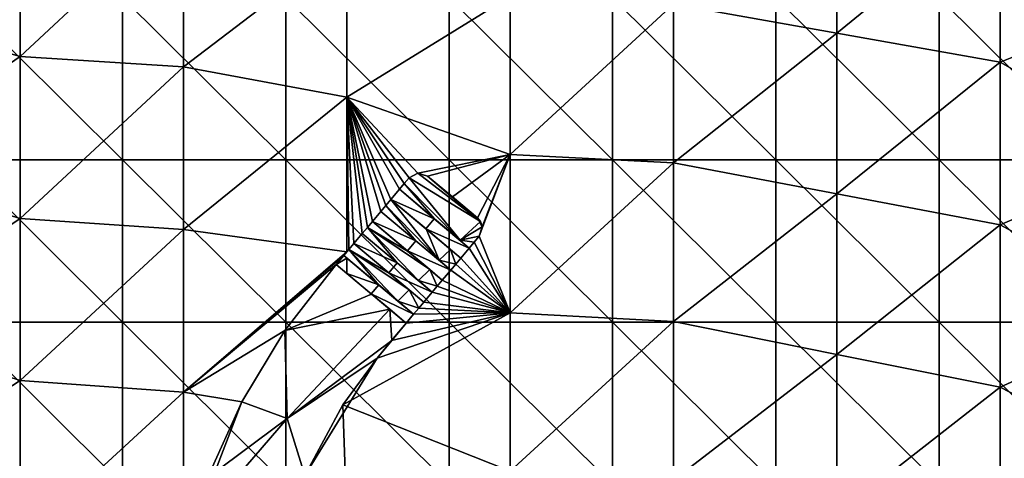
# Model space of a CAD drawing. Units: millimetres. Extents: x -92 to 92, y -92 to 92.
# Drawn here: x -46 to -28, y 36 to 44 of the extents above; entities that cross this region are included whole.
import ezdxf

# ---------------------------------------------------------------- set-up
doc = ezdxf.new("R2010")
doc.units = ezdxf.units.MM
doc.header["$LTSCALE"] = 33.366463
for name, color, linetype in [('1', 7, 'CONTINUOUS'), ('118', 7, 'CONTINUOUS'), ('119', 7, 'CONTINUOUS'), ('120', 7, 'CONTINUOUS'), ('121', 7, 'CONTINUOUS'), ('151', 7, 'CONTINUOUS'), ('152', 7, 'CONTINUOUS'), ('153', 7, 'CONTINUOUS'), ('154', 7, 'CONTINUOUS'), ('155', 7, 'CONTINUOUS'), ('156', 7, 'CONTINUOUS'), ('157', 7, 'CONTINUOUS'), ('158', 7, 'CONTINUOUS'), ('159', 7, 'CONTINUOUS'), ('160', 7, 'CONTINUOUS'), ('161', 7, 'CONTINUOUS'), ('162', 7, 'CONTINUOUS'), ('163', 7, 'CONTINUOUS'), ('164', 7, 'CONTINUOUS'), ('165', 7, 'CONTINUOUS'), ('166', 7, 'CONTINUOUS'), ('167', 7, 'CONTINUOUS'), ('168', 7, 'CONTINUOUS'), ('169', 7, 'CONTINUOUS'), ('6', 7, 'CONTINUOUS')]:
    doc.layers.add(name, color=color, linetype=linetype)

msp = doc.modelspace()

# ---------------------------------------------------------------- linework, layer by layer
at = {"layer": '1', "linetype": 'Continuous'}
for points in [[(-47.458, 41.774, 64), (-47.458, 44.758, 64), (-44.455, 41.774, 64), (-47.458, 41.774, 64)], [(-44.455, 41.774, 64), (-47.458, 44.758, 64), (-44.455, 44.758, 64), (-44.455, 41.774, 64)], [(-44.455, 41.774, 64), (-44.455, 44.758, 64), (-41.452, 41.774, 64), (-44.455, 41.774, 64)], [(-41.452, 41.774, 64), (-44.455, 44.758, 64), (-41.452, 44.758, 64), (-41.452, 41.774, 64)], [(-41.452, 41.774, 64), (-41.452, 44.758, 64), (-38.449, 41.774, 64), (-41.452, 41.774, 64)], [(-38.449, 41.774, 64), (-41.452, 44.758, 64), (-38.449, 44.758, 64), (-38.449, 41.774, 64)], [(-38.449, 41.774, 64), (-38.449, 44.758, 64), (-35.446, 41.774, 64), (-38.449, 41.774, 64)], [(-35.446, 41.774, 64), (-38.449, 44.758, 64), (-35.446, 44.758, 64), (-35.446, 41.774, 64)], [(-35.446, 41.774, 64), (-35.446, 44.758, 64), (-32.443, 41.774, 64), (-35.446, 41.774, 64)], [(-32.443, 41.774, 64), (-35.446, 44.758, 64), (-32.443, 44.758, 64), (-32.443, 41.774, 64)], [(-32.443, 41.774, 64), (-32.443, 44.758, 64), (-29.44, 41.774, 64), (-32.443, 41.774, 64)], [(-29.44, 41.774, 64), (-32.443, 44.758, 64), (-29.44, 44.758, 64), (-29.44, 41.774, 64)], [(-29.44, 41.774, 64), (-29.44, 44.758, 64), (-26.437, 41.774, 64), (-29.44, 41.774, 64)], [(-26.437, 41.774, 64), (-29.44, 44.758, 64), (-26.437, 44.758, 64), (-26.437, 41.774, 64)], [(-47.458, 38.79, 64), (-47.458, 41.774, 64), (-44.455, 38.79, 64), (-47.458, 38.79, 64)], [(-44.455, 38.79, 64), (-47.458, 41.774, 64), (-44.455, 41.774, 64), (-44.455, 38.79, 64)], [(-44.455, 38.79, 64), (-44.455, 41.774, 64), (-41.452, 38.79, 64), (-44.455, 38.79, 64)], [(-41.452, 38.79, 64), (-44.455, 41.774, 64), (-41.452, 41.774, 64), (-41.452, 38.79, 64)], [(-41.452, 38.79, 64), (-41.452, 41.774, 64), (-38.449, 38.79, 64), (-41.452, 38.79, 64)], [(-38.449, 38.79, 64), (-41.452, 41.774, 64), (-38.449, 41.774, 64), (-38.449, 38.79, 64)], [(-38.449, 38.79, 64), (-38.449, 41.774, 64), (-35.446, 38.79, 64), (-38.449, 38.79, 64)], [(-35.446, 38.79, 64), (-38.449, 41.774, 64), (-35.446, 41.774, 64), (-35.446, 38.79, 64)], [(-35.446, 38.79, 64), (-35.446, 41.774, 64), (-32.443, 38.79, 64), (-35.446, 38.79, 64)], [(-32.443, 38.79, 64), (-35.446, 41.774, 64), (-32.443, 41.774, 64), (-32.443, 38.79, 64)], [(-32.443, 38.79, 64), (-32.443, 41.774, 64), (-29.44, 38.79, 64), (-32.443, 38.79, 64)], [(-29.44, 38.79, 64), (-32.443, 41.774, 64), (-29.44, 41.774, 64), (-29.44, 38.79, 64)], [(-29.44, 38.79, 64), (-29.44, 41.774, 64), (-26.437, 38.79, 64), (-29.44, 38.79, 64)], [(-26.437, 38.79, 64), (-29.44, 41.774, 64), (-26.437, 41.774, 64), (-26.437, 38.79, 64)], [(-47.458, 35.806, 64), (-47.458, 38.79, 64), (-44.455, 35.806, 64), (-47.458, 35.806, 64)], [(-44.455, 35.806, 64), (-47.458, 38.79, 64), (-44.455, 38.79, 64), (-44.455, 35.806, 64)], [(-44.455, 35.806, 64), (-44.455, 38.79, 64), (-41.452, 35.806, 64), (-44.455, 35.806, 64)], [(-41.452, 35.806, 64), (-44.455, 38.79, 64), (-41.452, 38.79, 64), (-41.452, 35.806, 64)], [(-41.452, 35.806, 64), (-41.452, 38.79, 64), (-38.449, 35.806, 64), (-41.452, 35.806, 64)], [(-38.449, 35.806, 64), (-41.452, 38.79, 64), (-38.449, 38.79, 64), (-38.449, 35.806, 64)], [(-38.449, 35.806, 64), (-38.449, 38.79, 64), (-35.446, 35.806, 64), (-38.449, 35.806, 64)], [(-35.446, 35.806, 64), (-38.449, 38.79, 64), (-35.446, 38.79, 64), (-35.446, 35.806, 64)], [(-35.446, 35.806, 64), (-35.446, 38.79, 64), (-32.443, 35.806, 64), (-35.446, 35.806, 64)], [(-32.443, 35.806, 64), (-35.446, 38.79, 64), (-32.443, 38.79, 64), (-32.443, 35.806, 64)], [(-32.443, 35.806, 64), (-32.443, 38.79, 64), (-29.44, 35.806, 64), (-32.443, 35.806, 64)], [(-29.44, 35.806, 64), (-32.443, 38.79, 64), (-29.44, 38.79, 64), (-29.44, 35.806, 64)], [(-29.44, 35.806, 64), (-29.44, 38.79, 64), (-26.437, 35.806, 64), (-29.44, 35.806, 64)], [(-26.437, 35.806, 64), (-29.44, 38.79, 64), (-26.437, 38.79, 64), (-26.437, 35.806, 64)]]:
    msp.add_3dface(points, dxfattribs=at)
at = {"layer": '118', "color": 178, "linetype": 'Continuous', "true_color": 0x00000b}
for points in [[(-40.402, 37.269, 70.691), (-39.772, 38.13, 70.688), (-41.104, 35.972, 70.874), (-40.402, 37.269, 70.691)], [(-39.772, 38.13, 70.688), (-39.772, 38.13, 70.859), (-41.104, 35.972, 70.874), (-39.772, 38.13, 70.688)], [(-41.103, 35.973, 70.699), (-40.402, 37.269, 70.691), (-41.104, 35.972, 70.874), (-41.103, 35.973, 70.699)]]:
    msp.add_3dface(points, dxfattribs=at)
at = {"layer": '119', "color": 178, "linetype": 'Continuous', "true_color": 0x00000b}
for points in [[(-39.506, 38.451, 70.687), (-39.239, 38.772, 70.686), (-39.505, 38.452, 70.857), (-39.506, 38.451, 70.687)], [(-39.239, 38.772, 70.686), (-39.239, 38.772, 70.856), (-39.505, 38.452, 70.857), (-39.239, 38.772, 70.686)], [(-39.772, 38.13, 70.859), (-39.506, 38.451, 70.687), (-39.505, 38.452, 70.857), (-39.772, 38.13, 70.859)], [(-39.772, 38.13, 70.688), (-39.506, 38.451, 70.687), (-39.772, 38.13, 70.859), (-39.772, 38.13, 70.688)]]:
    msp.add_3dface(points, dxfattribs=at)
at = {"layer": '120', "color": 178, "linetype": 'Continuous', "true_color": 0x00000b}
for points in [[(-40.33, 39.688, 70.648), (-40.525, 39.851, 70.641), (-39.877, 39.307, 70.829), (-40.33, 39.688, 70.648)], [(-40.525, 39.851, 70.641), (-40.525, 39.851, 70.801), (-39.877, 39.307, 70.829), (-40.525, 39.851, 70.641)], [(-39.881, 39.311, 70.664), (-40.33, 39.688, 70.648), (-39.877, 39.307, 70.829), (-39.881, 39.311, 70.664)], [(-39.239, 38.772, 70.686), (-39.881, 39.311, 70.664), (-39.239, 38.772, 70.856), (-39.239, 38.772, 70.686)], [(-39.239, 38.772, 70.856), (-39.881, 39.311, 70.664), (-39.542, 39.027, 70.844), (-39.239, 38.772, 70.856)], [(-39.542, 39.027, 70.844), (-39.881, 39.311, 70.664), (-39.877, 39.307, 70.829), (-39.542, 39.027, 70.844)]]:
    msp.add_3dface(points, dxfattribs=at)
at = {"layer": '121', "color": 178, "linetype": 'Continuous', "true_color": 0x00000b}
for points in [[(-40.525, 39.851, 70.641), (-41.468, 38.64, 70.645), (-40.525, 39.851, 70.801), (-40.525, 39.851, 70.641)], [(-40.525, 39.851, 70.801), (-41.468, 38.64, 70.645), (-41.468, 38.639, 70.807), (-40.525, 39.851, 70.801)], [(-41.468, 38.639, 70.807), (-42.26, 37.326, 70.652), (-42.261, 37.324, 70.816), (-41.468, 38.639, 70.807)], [(-41.468, 38.64, 70.645), (-42.26, 37.326, 70.652), (-41.468, 38.639, 70.807), (-41.468, 38.64, 70.645)], [(-42.26, 37.326, 70.652), (-43.339, 34.513, 70.676), (-42.261, 37.324, 70.816), (-42.26, 37.326, 70.652)], [(-42.261, 37.324, 70.816), (-43.339, 34.513, 70.676), (-42.891, 35.926, 70.831), (-42.261, 37.324, 70.816)]]:
    msp.add_3dface(points, dxfattribs=at)
at = {"layer": '151', "color": 178, "linetype": 'Continuous', "true_color": 0x00000b}
for points in [[(-39.009, 39.047, 70.685), (-38.915, 39.158, 70.685), (-39.009, 39.047, 70.855), (-39.009, 39.047, 70.685)], [(-38.915, 39.158, 70.685), (-38.915, 39.158, 70.855), (-39.009, 39.047, 70.855), (-38.915, 39.158, 70.685)], [(-39.102, 38.936, 70.686), (-39.009, 39.047, 70.685), (-39.102, 38.936, 70.856), (-39.102, 38.936, 70.686)], [(-39.102, 38.936, 70.856), (-39.009, 39.047, 70.685), (-39.009, 39.047, 70.855), (-39.102, 38.936, 70.856)]]:
    msp.add_3dface(points, dxfattribs=at)
at = {"layer": '152', "color": 178, "linetype": 'Continuous', "true_color": 0x00000b}
for points in [[(-39.557, 39.697, 70.663), (-40.201, 40.237, 70.64), (-39.553, 39.693, 70.828), (-39.557, 39.697, 70.663)], [(-40.201, 40.237, 70.64), (-40.201, 40.237, 70.8), (-39.553, 39.693, 70.828), (-40.201, 40.237, 70.64)], [(-38.915, 39.158, 70.685), (-39.557, 39.697, 70.663), (-38.915, 39.158, 70.855), (-38.915, 39.158, 70.685)], [(-38.915, 39.158, 70.855), (-39.557, 39.697, 70.663), (-39.186, 39.385, 70.844), (-38.915, 39.158, 70.855)], [(-39.186, 39.385, 70.844), (-39.557, 39.697, 70.663), (-39.553, 39.693, 70.828), (-39.186, 39.385, 70.844)]]:
    msp.add_3dface(points, dxfattribs=at)
at = {"layer": '153', "color": 178, "linetype": 'Continuous', "true_color": 0x00000b}
for points in [[(-40.201, 40.237, 70.64), (-40.294, 40.126, 70.64), (-40.201, 40.237, 70.8), (-40.201, 40.237, 70.64)], [(-40.201, 40.237, 70.8), (-40.294, 40.126, 70.64), (-40.294, 40.126, 70.8), (-40.201, 40.237, 70.8)], [(-40.33, 40.083, 70.641), (-40.387, 40.015, 70.641), (-40.294, 40.126, 70.8), (-40.33, 40.083, 70.641)], [(-40.387, 40.015, 70.641), (-40.387, 40.015, 70.801), (-40.294, 40.126, 70.8), (-40.387, 40.015, 70.641)], [(-40.294, 40.126, 70.64), (-40.33, 40.083, 70.641), (-40.294, 40.126, 70.8), (-40.294, 40.126, 70.64)]]:
    msp.add_3dface(points, dxfattribs=at)
at = {"layer": '154', "color": 178, "linetype": 'Continuous', "true_color": 0x00000b}
for points in [[(-40.33, 39.967, 70.643), (-39.744, 39.475, 70.663), (-40.387, 40.015, 70.801), (-40.33, 39.967, 70.643)], [(-40.387, 40.015, 70.641), (-40.33, 39.967, 70.643), (-40.387, 40.015, 70.801), (-40.387, 40.015, 70.641)], [(-40.387, 40.015, 70.801), (-39.744, 39.475, 70.663), (-39.74, 39.472, 70.829), (-40.387, 40.015, 70.801)], [(-39.744, 39.475, 70.663), (-39.102, 38.936, 70.686), (-39.74, 39.472, 70.829), (-39.744, 39.475, 70.663)], [(-39.74, 39.472, 70.829), (-39.102, 38.936, 70.686), (-39.391, 39.179, 70.844), (-39.74, 39.472, 70.829)], [(-39.102, 38.936, 70.686), (-39.102, 38.936, 70.856), (-39.391, 39.179, 70.844), (-39.102, 38.936, 70.686)]]:
    msp.add_3dface(points, dxfattribs=at)
at = {"layer": '155', "color": 178, "linetype": 'Continuous', "true_color": 0x00000b}
for points in [[(-40.046, 40.421, 70.639), (-39.403, 39.881, 70.662), (-40.046, 40.421, 70.799), (-40.046, 40.421, 70.639)], [(-40.046, 40.421, 70.799), (-39.403, 39.881, 70.662), (-39.399, 39.878, 70.827), (-40.046, 40.421, 70.799)], [(-39.403, 39.881, 70.662), (-38.761, 39.342, 70.684), (-39.399, 39.878, 70.827), (-39.403, 39.881, 70.662)], [(-39.399, 39.878, 70.827), (-38.761, 39.342, 70.684), (-39.014, 39.555, 70.844), (-39.399, 39.878, 70.827)], [(-38.761, 39.342, 70.684), (-38.761, 39.342, 70.854), (-39.014, 39.555, 70.844), (-38.761, 39.342, 70.684)]]:
    msp.add_3dface(points, dxfattribs=at)
at = {"layer": '156', "color": 178, "linetype": 'Continuous', "true_color": 0x00000b}
for points in [[(-38.668, 39.453, 70.684), (-38.575, 39.564, 70.684), (-38.668, 39.453, 70.854), (-38.668, 39.453, 70.684)], [(-38.575, 39.564, 70.684), (-38.575, 39.564, 70.853), (-38.668, 39.453, 70.854), (-38.575, 39.564, 70.684)], [(-38.761, 39.342, 70.684), (-38.668, 39.453, 70.684), (-38.761, 39.342, 70.854), (-38.761, 39.342, 70.684)], [(-38.761, 39.342, 70.854), (-38.668, 39.453, 70.684), (-38.668, 39.453, 70.854), (-38.761, 39.342, 70.854)]]:
    msp.add_3dface(points, dxfattribs=at)
at = {"layer": '157', "color": 178, "linetype": 'Continuous', "true_color": 0x00000b}
for points in [[(-39.217, 40.103, 70.661), (-39.86, 40.643, 70.639), (-39.212, 40.099, 70.826), (-39.217, 40.103, 70.661)], [(-39.86, 40.643, 70.639), (-39.86, 40.643, 70.798), (-39.212, 40.099, 70.826), (-39.86, 40.643, 70.639)], [(-38.575, 39.564, 70.684), (-39.217, 40.103, 70.661), (-38.575, 39.564, 70.853), (-38.575, 39.564, 70.684)], [(-38.575, 39.564, 70.853), (-39.217, 40.103, 70.661), (-38.806, 39.759, 70.844), (-38.575, 39.564, 70.853)], [(-38.806, 39.759, 70.844), (-39.217, 40.103, 70.661), (-39.212, 40.099, 70.826), (-38.806, 39.759, 70.844)]]:
    msp.add_3dface(points, dxfattribs=at)
at = {"layer": '158', "color": 178, "linetype": 'Continuous', "true_color": 0x00000b}
for points in [[(-39.86, 40.643, 70.639), (-39.953, 40.532, 70.639), (-39.86, 40.643, 70.798), (-39.86, 40.643, 70.639)], [(-39.86, 40.643, 70.798), (-39.953, 40.532, 70.639), (-39.953, 40.532, 70.799), (-39.86, 40.643, 70.798)], [(-39.953, 40.532, 70.639), (-40.046, 40.421, 70.639), (-39.953, 40.532, 70.799), (-39.953, 40.532, 70.639)], [(-40.046, 40.421, 70.639), (-40.046, 40.421, 70.799), (-39.953, 40.532, 70.799), (-40.046, 40.421, 70.639)]]:
    msp.add_3dface(points, dxfattribs=at)
at = {"layer": '159', "color": 178, "linetype": 'Continuous', "true_color": 0x00000b}
for points in [[(-38.42, 39.748, 70.683), (-38.327, 39.859, 70.682), (-38.42, 39.748, 70.853), (-38.42, 39.748, 70.683)], [(-38.42, 39.748, 70.853), (-38.327, 39.859, 70.682), (-38.327, 39.859, 70.852), (-38.42, 39.748, 70.853)], [(-38.327, 39.859, 70.682), (-38.234, 39.97, 70.682), (-38.327, 39.859, 70.852), (-38.327, 39.859, 70.682)], [(-38.234, 39.97, 70.682), (-38.234, 39.97, 70.852), (-38.327, 39.859, 70.852), (-38.234, 39.97, 70.682)]]:
    msp.add_3dface(points, dxfattribs=at)
at = {"layer": '160', "color": 178, "linetype": 'Continuous', "true_color": 0x00000b}
for points in [[(-38.876, 40.509, 70.66), (-39.519, 41.049, 70.637), (-38.871, 40.505, 70.824), (-38.876, 40.509, 70.66)], [(-39.519, 41.049, 70.637), (-39.519, 41.049, 70.797), (-38.871, 40.505, 70.824), (-39.519, 41.049, 70.637)], [(-38.234, 39.97, 70.682), (-38.876, 40.509, 70.66), (-38.234, 39.97, 70.852), (-38.234, 39.97, 70.682)], [(-38.234, 39.97, 70.852), (-38.876, 40.509, 70.66), (-38.423, 40.129, 70.844), (-38.234, 39.97, 70.852)], [(-38.423, 40.129, 70.844), (-38.876, 40.509, 70.66), (-38.871, 40.505, 70.824), (-38.423, 40.129, 70.844)]]:
    msp.add_3dface(points, dxfattribs=at)
at = {"layer": '161', "color": 178, "linetype": 'Continuous', "true_color": 0x00000b}
for points in [[(-39.613, 40.938, 70.638), (-39.706, 40.827, 70.638), (-39.613, 40.938, 70.797), (-39.613, 40.938, 70.638)], [(-39.706, 40.827, 70.638), (-39.706, 40.827, 70.798), (-39.613, 40.938, 70.797), (-39.706, 40.827, 70.638)], [(-39.519, 41.049, 70.637), (-39.613, 40.938, 70.638), (-39.519, 41.049, 70.797), (-39.519, 41.049, 70.637)], [(-39.519, 41.049, 70.797), (-39.613, 40.938, 70.638), (-39.613, 40.938, 70.797), (-39.519, 41.049, 70.797)]]:
    msp.add_3dface(points, dxfattribs=at)
at = {"layer": '162', "color": 178, "linetype": 'Continuous', "true_color": 0x00000b}
for points in [[(-39.706, 40.827, 70.638), (-39.062, 40.287, 70.661), (-39.706, 40.827, 70.798), (-39.706, 40.827, 70.638)], [(-39.706, 40.827, 70.798), (-39.062, 40.287, 70.661), (-39.06, 40.285, 70.825), (-39.706, 40.827, 70.798)], [(-39.062, 40.287, 70.661), (-38.42, 39.748, 70.683), (-39.06, 40.285, 70.825), (-39.062, 40.287, 70.661)], [(-39.06, 40.285, 70.825), (-38.42, 39.748, 70.683), (-38.634, 39.928, 70.844), (-39.06, 40.285, 70.825)], [(-38.42, 39.748, 70.683), (-38.42, 39.748, 70.853), (-38.634, 39.928, 70.844), (-38.42, 39.748, 70.683)]]:
    msp.add_3dface(points, dxfattribs=at)
at = {"layer": '163', "color": 178, "linetype": 'Continuous', "true_color": 0x00000b}
for points in [[(-39.365, 41.233, 70.636), (-38.722, 40.693, 70.659), (-39.365, 41.233, 70.796), (-39.365, 41.233, 70.636)], [(-39.365, 41.233, 70.796), (-38.722, 40.693, 70.659), (-38.719, 40.69, 70.824), (-39.365, 41.233, 70.796)], [(-38.722, 40.693, 70.659), (-38.08, 40.154, 70.681), (-38.719, 40.69, 70.824), (-38.722, 40.693, 70.659)], [(-38.719, 40.69, 70.824), (-38.08, 40.154, 70.681), (-38.249, 40.296, 70.844), (-38.719, 40.69, 70.824)], [(-38.08, 40.154, 70.681), (-38.08, 40.154, 70.851), (-38.249, 40.296, 70.844), (-38.08, 40.154, 70.681)]]:
    msp.add_3dface(points, dxfattribs=at)
at = {"layer": '164', "color": 178, "linetype": 'Continuous', "true_color": 0x00000b}
for points in [[(-37.99, 40.262, 70.681), (-37.9, 40.369, 70.68), (-37.99, 40.262, 70.85), (-37.99, 40.262, 70.681)], [(-37.9, 40.369, 70.68), (-37.9, 40.369, 70.85), (-37.99, 40.262, 70.85), (-37.9, 40.369, 70.68)], [(-38.08, 40.154, 70.681), (-37.99, 40.262, 70.681), (-38.08, 40.154, 70.851), (-38.08, 40.154, 70.681)], [(-38.08, 40.154, 70.851), (-37.99, 40.262, 70.681), (-37.99, 40.262, 70.85), (-38.08, 40.154, 70.851)]]:
    msp.add_3dface(points, dxfattribs=at)
at = {"layer": '165', "color": 178, "linetype": 'Continuous', "true_color": 0x00000b}
for points in [[(-37.844, 40.544, 70.678), (-37.929, 40.707, 70.673), (-37.876, 40.643, 70.844), (-37.844, 40.544, 70.678)], [(-37.929, 40.707, 70.673), (-37.929, 40.707, 70.841), (-37.876, 40.643, 70.844), (-37.929, 40.707, 70.673)], [(-37.9, 40.369, 70.68), (-37.844, 40.544, 70.678), (-37.9, 40.369, 70.85), (-37.9, 40.369, 70.68)], [(-37.9, 40.369, 70.85), (-37.844, 40.544, 70.678), (-37.844, 40.544, 70.847), (-37.9, 40.369, 70.85)], [(-37.844, 40.544, 70.847), (-37.844, 40.544, 70.678), (-37.876, 40.643, 70.844), (-37.844, 40.544, 70.847)]]:
    msp.add_3dface(points, dxfattribs=at)
at = {"layer": '166', "color": 178, "linetype": 'Continuous', "true_color": 0x00000b}
for points in [[(-38.388, 41.092, 70.657), (-38.847, 41.477, 70.641), (-38.385, 41.089, 70.821), (-38.388, 41.092, 70.657)], [(-38.847, 41.477, 70.641), (-38.847, 41.477, 70.802), (-38.385, 41.089, 70.821), (-38.847, 41.477, 70.641)], [(-37.929, 40.707, 70.673), (-38.388, 41.092, 70.657), (-37.929, 40.707, 70.841), (-37.929, 40.707, 70.673)], [(-37.929, 40.707, 70.841), (-38.388, 41.092, 70.657), (-38.385, 41.089, 70.821), (-37.929, 40.707, 70.841)]]:
    msp.add_3dface(points, dxfattribs=at)
at = {"layer": '167', "color": 178, "linetype": 'Continuous', "true_color": 0x00000b}
for points in [[(-39.022, 41.532, 70.637), (-39.185, 41.447, 70.635), (-39.022, 41.532, 70.796), (-39.022, 41.532, 70.637)], [(-39.185, 41.447, 70.635), (-39.185, 41.447, 70.795), (-39.022, 41.532, 70.796), (-39.185, 41.447, 70.635)], [(-38.847, 41.477, 70.641), (-39.022, 41.532, 70.637), (-38.847, 41.477, 70.802), (-38.847, 41.477, 70.641)], [(-38.847, 41.477, 70.802), (-39.022, 41.532, 70.637), (-39.022, 41.532, 70.796), (-38.847, 41.477, 70.802)]]:
    msp.add_3dface(points, dxfattribs=at)
at = {"layer": '168', "color": 178, "linetype": 'Continuous', "true_color": 0x00000b}
for points in [[(-39.275, 41.34, 70.636), (-39.365, 41.233, 70.636), (-39.275, 41.34, 70.795), (-39.275, 41.34, 70.636)], [(-39.365, 41.233, 70.636), (-39.365, 41.233, 70.796), (-39.275, 41.34, 70.795), (-39.365, 41.233, 70.636)], [(-39.185, 41.447, 70.635), (-39.275, 41.34, 70.636), (-39.185, 41.447, 70.795), (-39.185, 41.447, 70.635)], [(-39.185, 41.447, 70.795), (-39.275, 41.34, 70.636), (-39.275, 41.34, 70.795), (-39.185, 41.447, 70.795)]]:
    msp.add_3dface(points, dxfattribs=at)
at = {"layer": '169', "color": 178, "linetype": 'Continuous', "true_color": 0x00000b}
for points in [[(-39.185, 41.447, 70.795), (-37.876, 40.643, 70.844), (-39.022, 41.532, 70.796), (-39.185, 41.447, 70.795)], [(-37.876, 40.643, 70.844), (-38.847, 41.477, 70.802), (-39.022, 41.532, 70.796), (-37.876, 40.643, 70.844)], [(-38.847, 41.477, 70.802), (-37.876, 40.643, 70.844), (-38.385, 41.089, 70.821), (-38.847, 41.477, 70.802)], [(-39.365, 41.233, 70.796), (-38.719, 40.69, 70.824), (-39.275, 41.34, 70.795), (-39.365, 41.233, 70.796)], [(-38.249, 40.296, 70.844), (-39.185, 41.447, 70.795), (-39.275, 41.34, 70.795), (-38.249, 40.296, 70.844)], [(-38.719, 40.69, 70.824), (-38.249, 40.296, 70.844), (-39.275, 41.34, 70.795), (-38.719, 40.69, 70.824)], [(-38.249, 40.296, 70.844), (-37.876, 40.643, 70.844), (-39.185, 41.447, 70.795), (-38.249, 40.296, 70.844)], [(-37.876, 40.643, 70.844), (-37.929, 40.707, 70.841), (-38.385, 41.089, 70.821), (-37.876, 40.643, 70.844)], [(-39.613, 40.938, 70.797), (-39.706, 40.827, 70.798), (-39.06, 40.285, 70.825), (-39.613, 40.938, 70.797)], [(-39.519, 41.049, 70.797), (-39.613, 40.938, 70.797), (-38.634, 39.928, 70.844), (-39.519, 41.049, 70.797)], [(-39.613, 40.938, 70.797), (-39.06, 40.285, 70.825), (-38.634, 39.928, 70.844), (-39.613, 40.938, 70.797)], [(-38.871, 40.505, 70.824), (-39.519, 41.049, 70.797), (-38.634, 39.928, 70.844), (-38.871, 40.505, 70.824)], [(-39.212, 40.099, 70.826), (-39.86, 40.643, 70.798), (-39.953, 40.532, 70.799), (-39.212, 40.099, 70.826)], [(-38.249, 40.296, 70.844), (-37.844, 40.544, 70.847), (-37.876, 40.643, 70.844), (-38.249, 40.296, 70.844)], [(-40.046, 40.421, 70.799), (-39.399, 39.878, 70.827), (-39.953, 40.532, 70.799), (-40.046, 40.421, 70.799)], [(-39.014, 39.555, 70.844), (-39.953, 40.532, 70.799), (-39.399, 39.878, 70.827), (-39.014, 39.555, 70.844)], [(-39.014, 39.555, 70.844), (-38.806, 39.759, 70.844), (-39.953, 40.532, 70.799), (-39.014, 39.555, 70.844)], [(-38.806, 39.759, 70.844), (-39.212, 40.099, 70.826), (-39.953, 40.532, 70.799), (-38.806, 39.759, 70.844)], [(-38.423, 40.129, 70.844), (-38.871, 40.505, 70.824), (-38.634, 39.928, 70.844), (-38.423, 40.129, 70.844)], [(-38.249, 40.296, 70.844), (-37.9, 40.369, 70.85), (-37.844, 40.544, 70.847), (-38.249, 40.296, 70.844)], [(-37.9, 40.369, 70.85), (-38.249, 40.296, 70.844), (-37.99, 40.262, 70.85), (-37.9, 40.369, 70.85)], [(-39.553, 39.693, 70.828), (-40.201, 40.237, 70.8), (-40.294, 40.126, 70.8), (-39.553, 39.693, 70.828)], [(-38.249, 40.296, 70.844), (-38.08, 40.154, 70.851), (-37.99, 40.262, 70.85), (-38.249, 40.296, 70.844)], [(-40.387, 40.015, 70.801), (-39.74, 39.472, 70.829), (-40.294, 40.126, 70.8), (-40.387, 40.015, 70.801)], [(-39.186, 39.385, 70.844), (-39.553, 39.693, 70.828), (-40.294, 40.126, 70.8), (-39.186, 39.385, 70.844)], [(-39.186, 39.385, 70.844), (-40.294, 40.126, 70.8), (-39.391, 39.179, 70.844), (-39.186, 39.385, 70.844)], [(-39.391, 39.179, 70.844), (-40.294, 40.126, 70.8), (-39.74, 39.472, 70.829), (-39.391, 39.179, 70.844)], [(-38.327, 39.859, 70.852), (-38.423, 40.129, 70.844), (-38.634, 39.928, 70.844), (-38.327, 39.859, 70.852)], [(-38.327, 39.859, 70.852), (-38.234, 39.97, 70.852), (-38.423, 40.129, 70.844), (-38.327, 39.859, 70.852)], [(-39.877, 39.307, 70.829), (-40.525, 39.851, 70.801), (-41.468, 38.639, 70.807), (-39.877, 39.307, 70.829)], [(-38.42, 39.748, 70.853), (-38.327, 39.859, 70.852), (-38.634, 39.928, 70.844), (-38.42, 39.748, 70.853)], [(-39.014, 39.555, 70.844), (-38.668, 39.453, 70.854), (-38.806, 39.759, 70.844), (-39.014, 39.555, 70.844)], [(-38.668, 39.453, 70.854), (-38.575, 39.564, 70.853), (-38.806, 39.759, 70.844), (-38.668, 39.453, 70.854)], [(-39.014, 39.555, 70.844), (-38.761, 39.342, 70.854), (-38.668, 39.453, 70.854), (-39.014, 39.555, 70.844)], [(-39.542, 39.027, 70.844), (-39.877, 39.307, 70.829), (-41.468, 38.639, 70.807), (-39.542, 39.027, 70.844)], [(-39.009, 39.047, 70.855), (-39.186, 39.385, 70.844), (-39.391, 39.179, 70.844), (-39.009, 39.047, 70.855)], [(-39.009, 39.047, 70.855), (-38.915, 39.158, 70.855), (-39.186, 39.385, 70.844), (-39.009, 39.047, 70.855)], [(-39.102, 38.936, 70.856), (-39.009, 39.047, 70.855), (-39.391, 39.179, 70.844), (-39.102, 38.936, 70.856)], [(-39.542, 39.027, 70.844), (-41.468, 38.639, 70.807), (-41.429, 37.021, 70.843), (-39.542, 39.027, 70.844)], [(-39.505, 38.452, 70.857), (-39.542, 39.027, 70.844), (-41.429, 37.021, 70.843), (-39.505, 38.452, 70.857)], [(-39.505, 38.452, 70.857), (-39.239, 38.772, 70.856), (-39.542, 39.027, 70.844), (-39.505, 38.452, 70.857)], [(-41.468, 38.639, 70.807), (-42.261, 37.324, 70.816), (-41.429, 37.021, 70.843), (-41.468, 38.639, 70.807)], [(-39.772, 38.13, 70.859), (-39.505, 38.452, 70.857), (-41.429, 37.021, 70.843), (-39.772, 38.13, 70.859)], [(-41.104, 35.972, 70.874), (-39.772, 38.13, 70.859), (-41.429, 37.021, 70.843), (-41.104, 35.972, 70.874)], [(-42.261, 37.324, 70.816), (-42.891, 35.926, 70.831), (-41.429, 37.021, 70.843), (-42.261, 37.324, 70.816)], [(-43.226, 34.928, 70.843), (-41.104, 35.972, 70.874), (-41.429, 37.021, 70.843), (-43.226, 34.928, 70.843)], [(-42.891, 35.926, 70.831), (-43.226, 34.928, 70.843), (-41.429, 37.021, 70.843), (-42.891, 35.926, 70.831)]]:
    msp.add_3dface(points, dxfattribs=at)
at = {"layer": '6', "linetype": 'Continuous'}
for points in [[(-31.323, 44.104, 70.706), (-31.323, 47.057, 70.636), (-34.325, 44.64, 70.65), (-31.323, 44.104, 70.706)], [(-31.323, 44.104, 70.706), (-28.321, 46.555, 70.688), (-31.323, 47.057, 70.636), (-31.323, 44.104, 70.706)], [(-46.334, 43.674, 70.45), (-46.333, 46.653, 70.391), (-49.335, 44.54, 70.369), (-46.334, 43.674, 70.45)], [(-46.334, 43.674, 70.45), (-43.331, 46.475, 70.454), (-46.333, 46.653, 70.391), (-46.334, 43.674, 70.45)], [(-28.321, 43.568, 70.759), (-28.321, 46.555, 70.688), (-31.323, 44.104, 70.706), (-28.321, 43.568, 70.759)], [(-28.321, 43.568, 70.759), (-25.318, 44.778, 70.767), (-28.321, 46.555, 70.688), (-28.321, 43.568, 70.759)], [(-43.332, 43.484, 70.516), (-43.331, 46.475, 70.454), (-46.334, 43.674, 70.45), (-43.332, 43.484, 70.516)], [(-43.332, 43.484, 70.516), (-40.329, 45.778, 70.524), (-43.331, 46.475, 70.454), (-43.332, 43.484, 70.516)], [(-40.33, 42.93, 70.584), (-40.329, 45.778, 70.524), (-43.332, 43.484, 70.516), (-40.33, 42.93, 70.584)], [(-40.33, 42.93, 70.584), (-37.328, 44.784, 70.598), (-40.329, 45.778, 70.524), (-40.33, 42.93, 70.584)], [(-37.328, 41.874, 70.66), (-37.328, 44.784, 70.598), (-40.33, 42.93, 70.584), (-37.328, 41.874, 70.66)], [(-37.328, 41.874, 70.66), (-34.325, 44.64, 70.65), (-37.328, 44.784, 70.598), (-37.328, 41.874, 70.66)], [(-25.319, 41.867, 70.836), (-25.318, 44.778, 70.767), (-28.321, 43.568, 70.759), (-25.319, 41.867, 70.836)], [(-49.336, 41.616, 70.422), (-46.334, 43.674, 70.45), (-49.335, 44.54, 70.369), (-49.336, 41.616, 70.422)], [(-34.326, 41.721, 70.713), (-34.325, 44.64, 70.65), (-37.328, 41.874, 70.66), (-34.326, 41.721, 70.713)], [(-34.326, 41.721, 70.713), (-31.323, 44.104, 70.706), (-34.325, 44.64, 70.65), (-34.326, 41.721, 70.713)], [(-31.324, 41.152, 70.772), (-31.323, 44.104, 70.706), (-34.326, 41.721, 70.713), (-31.324, 41.152, 70.772)], [(-31.324, 41.152, 70.772), (-28.321, 43.568, 70.759), (-31.323, 44.104, 70.706), (-31.324, 41.152, 70.772)], [(-46.334, 40.695, 70.506), (-46.334, 43.674, 70.45), (-49.336, 41.616, 70.422), (-46.334, 40.695, 70.506)], [(-46.334, 40.695, 70.506), (-43.332, 43.484, 70.516), (-46.334, 43.674, 70.45), (-46.334, 40.695, 70.506)], [(-43.332, 40.493, 70.573), (-43.332, 43.484, 70.516), (-46.334, 40.695, 70.506), (-43.332, 40.493, 70.573)], [(-43.332, 40.493, 70.573), (-40.33, 42.93, 70.584), (-43.332, 43.484, 70.516), (-43.332, 40.493, 70.573)], [(-28.321, 40.582, 70.826), (-28.321, 43.568, 70.759), (-31.324, 41.152, 70.772), (-28.321, 40.582, 70.826)], [(-28.321, 40.582, 70.826), (-25.319, 41.867, 70.836), (-28.321, 43.568, 70.759), (-28.321, 40.582, 70.826)], [(-40.33, 40.083, 70.641), (-40.33, 42.93, 70.584), (-43.332, 40.493, 70.573), (-40.33, 40.083, 70.641)], [(-37.328, 41.874, 70.66), (-40.33, 42.93, 70.584), (-39.022, 41.532, 70.637), (-37.328, 41.874, 70.66)], [(-40.294, 40.126, 70.64), (-40.201, 40.237, 70.64), (-40.33, 42.93, 70.584), (-40.294, 40.126, 70.64)], [(-40.33, 42.93, 70.584), (-40.201, 40.237, 70.64), (-40.046, 40.421, 70.639), (-40.33, 42.93, 70.584)], [(-40.33, 40.083, 70.641), (-40.294, 40.126, 70.64), (-40.33, 42.93, 70.584), (-40.33, 40.083, 70.641)], [(-40.33, 42.93, 70.584), (-40.046, 40.421, 70.639), (-39.953, 40.532, 70.639), (-40.33, 42.93, 70.584)], [(-39.86, 40.643, 70.639), (-40.33, 42.93, 70.584), (-39.953, 40.532, 70.639), (-39.86, 40.643, 70.639)], [(-40.33, 42.93, 70.584), (-39.86, 40.643, 70.639), (-39.706, 40.827, 70.638), (-40.33, 42.93, 70.584)], [(-39.519, 41.049, 70.637), (-40.33, 42.93, 70.584), (-39.613, 40.938, 70.638), (-39.519, 41.049, 70.637)], [(-40.33, 42.93, 70.584), (-39.519, 41.049, 70.637), (-39.365, 41.233, 70.636), (-40.33, 42.93, 70.584)], [(-39.613, 40.938, 70.638), (-40.33, 42.93, 70.584), (-39.706, 40.827, 70.638), (-39.613, 40.938, 70.638)], [(-40.33, 42.93, 70.584), (-39.365, 41.233, 70.636), (-39.275, 41.34, 70.636), (-40.33, 42.93, 70.584)], [(-39.022, 41.532, 70.637), (-40.33, 42.93, 70.584), (-39.185, 41.447, 70.635), (-39.022, 41.532, 70.637)], [(-39.185, 41.447, 70.635), (-40.33, 42.93, 70.584), (-39.275, 41.34, 70.636), (-39.185, 41.447, 70.635)], [(-38.847, 41.477, 70.641), (-37.328, 41.874, 70.66), (-39.022, 41.532, 70.637), (-38.847, 41.477, 70.641)], [(-38.388, 41.092, 70.657), (-37.328, 41.874, 70.66), (-38.847, 41.477, 70.641), (-38.388, 41.092, 70.657)], [(-37.929, 40.707, 70.673), (-37.328, 41.874, 70.66), (-38.388, 41.092, 70.657), (-37.929, 40.707, 70.673)], [(-37.844, 40.544, 70.678), (-37.328, 41.874, 70.66), (-37.929, 40.707, 70.673), (-37.844, 40.544, 70.678)], [(-37.328, 38.964, 70.718), (-37.328, 41.874, 70.66), (-37.9, 40.369, 70.68), (-37.328, 38.964, 70.718)], [(-37.9, 40.369, 70.68), (-37.328, 41.874, 70.66), (-37.844, 40.544, 70.678), (-37.9, 40.369, 70.68)], [(-37.328, 38.964, 70.718), (-34.326, 41.721, 70.713), (-37.328, 41.874, 70.66), (-37.328, 38.964, 70.718)], [(-25.319, 38.956, 70.9), (-25.319, 41.867, 70.836), (-28.321, 40.582, 70.826), (-25.319, 38.956, 70.9)], [(-34.326, 38.802, 70.773), (-34.326, 41.721, 70.713), (-37.328, 38.964, 70.718), (-34.326, 38.802, 70.773)], [(-34.326, 38.802, 70.773), (-31.324, 41.152, 70.772), (-34.326, 41.721, 70.713), (-34.326, 38.802, 70.773)], [(-49.336, 38.691, 70.471), (-46.334, 40.695, 70.506), (-49.336, 41.616, 70.422), (-49.336, 38.691, 70.471)], [(-39.365, 41.233, 70.636), (-39.519, 41.049, 70.637), (-38.722, 40.693, 70.659), (-39.365, 41.233, 70.636)], [(-31.324, 38.199, 70.833), (-31.324, 41.152, 70.772), (-34.326, 38.802, 70.773), (-31.324, 38.199, 70.833)], [(-31.324, 38.199, 70.833), (-28.321, 40.582, 70.826), (-31.324, 41.152, 70.772), (-31.324, 38.199, 70.833)], [(-39.519, 41.049, 70.637), (-38.876, 40.509, 70.66), (-38.722, 40.693, 70.659), (-39.519, 41.049, 70.637)], [(-39.706, 40.827, 70.638), (-39.86, 40.643, 70.639), (-39.062, 40.287, 70.661), (-39.706, 40.827, 70.638)], [(-46.335, 37.716, 70.557), (-46.334, 40.695, 70.506), (-49.336, 38.691, 70.471), (-46.335, 37.716, 70.557)], [(-46.335, 37.716, 70.557), (-43.332, 40.493, 70.573), (-46.334, 40.695, 70.506), (-46.335, 37.716, 70.557)], [(-39.86, 40.643, 70.639), (-39.217, 40.103, 70.661), (-39.062, 40.287, 70.661), (-39.86, 40.643, 70.639)], [(-38.722, 40.693, 70.659), (-38.876, 40.509, 70.66), (-38.08, 40.154, 70.681), (-38.722, 40.693, 70.659)], [(-28.322, 37.596, 70.888), (-28.321, 40.582, 70.826), (-31.324, 38.199, 70.833), (-28.322, 37.596, 70.888)], [(-28.322, 37.596, 70.888), (-25.319, 38.956, 70.9), (-28.321, 40.582, 70.826), (-28.322, 37.596, 70.888)], [(-43.333, 37.503, 70.627), (-43.332, 40.493, 70.573), (-46.335, 37.716, 70.557), (-43.333, 37.503, 70.627)], [(-43.333, 37.503, 70.627), (-40.33, 40.083, 70.641), (-43.332, 40.493, 70.573), (-43.333, 37.503, 70.627)], [(-40.046, 40.421, 70.639), (-40.201, 40.237, 70.64), (-39.403, 39.881, 70.662), (-40.046, 40.421, 70.639)], [(-38.876, 40.509, 70.66), (-38.234, 39.97, 70.682), (-38.08, 40.154, 70.681), (-38.876, 40.509, 70.66)], [(-37.99, 40.262, 70.681), (-37.328, 38.964, 70.718), (-37.9, 40.369, 70.68), (-37.99, 40.262, 70.681)], [(-40.201, 40.237, 70.64), (-39.557, 39.697, 70.663), (-39.403, 39.881, 70.662), (-40.201, 40.237, 70.64)], [(-39.217, 40.103, 70.661), (-38.42, 39.748, 70.683), (-39.062, 40.287, 70.661), (-39.217, 40.103, 70.661)], [(-38.08, 40.154, 70.681), (-37.328, 38.964, 70.718), (-37.99, 40.262, 70.681), (-38.08, 40.154, 70.681)], [(-40.387, 40.015, 70.641), (-40.33, 40.083, 70.641), (-43.333, 37.503, 70.627), (-40.387, 40.015, 70.641)], [(-40.525, 39.851, 70.641), (-40.387, 40.015, 70.641), (-43.333, 37.503, 70.627), (-40.525, 39.851, 70.641)], [(-40.33, 39.967, 70.643), (-40.387, 40.015, 70.641), (-40.525, 39.851, 70.641), (-40.33, 39.967, 70.643)], [(-39.217, 40.103, 70.661), (-38.575, 39.564, 70.684), (-38.42, 39.748, 70.683), (-39.217, 40.103, 70.661)], [(-38.234, 39.97, 70.682), (-37.328, 38.964, 70.718), (-38.08, 40.154, 70.681), (-38.234, 39.97, 70.682)], [(-41.468, 38.64, 70.645), (-40.525, 39.851, 70.641), (-43.333, 37.503, 70.627), (-41.468, 38.64, 70.645)], [(-40.33, 39.688, 70.648), (-40.33, 39.967, 70.643), (-40.525, 39.851, 70.641), (-40.33, 39.688, 70.648)], [(-40.33, 39.967, 70.643), (-40.33, 39.688, 70.648), (-39.744, 39.475, 70.663), (-40.33, 39.967, 70.643)], [(-39.403, 39.881, 70.662), (-39.557, 39.697, 70.663), (-38.761, 39.342, 70.684), (-39.403, 39.881, 70.662)], [(-38.42, 39.748, 70.683), (-37.328, 38.964, 70.718), (-38.327, 39.859, 70.682), (-38.42, 39.748, 70.683)], [(-38.327, 39.859, 70.682), (-37.328, 38.964, 70.718), (-38.234, 39.97, 70.682), (-38.327, 39.859, 70.682)], [(-40.33, 39.688, 70.648), (-39.881, 39.311, 70.664), (-39.744, 39.475, 70.663), (-40.33, 39.688, 70.648)], [(-39.557, 39.697, 70.663), (-38.915, 39.158, 70.685), (-38.761, 39.342, 70.684), (-39.557, 39.697, 70.663)], [(-38.575, 39.564, 70.684), (-37.328, 38.964, 70.718), (-38.42, 39.748, 70.683), (-38.575, 39.564, 70.684)], [(-39.744, 39.475, 70.663), (-39.881, 39.311, 70.664), (-39.102, 38.936, 70.686), (-39.744, 39.475, 70.663)], [(-38.668, 39.453, 70.684), (-37.328, 38.964, 70.718), (-38.575, 39.564, 70.684), (-38.668, 39.453, 70.684)], [(-39.881, 39.311, 70.664), (-39.239, 38.772, 70.686), (-39.102, 38.936, 70.686), (-39.881, 39.311, 70.664)], [(-38.915, 39.158, 70.685), (-37.328, 38.964, 70.718), (-38.761, 39.342, 70.684), (-38.915, 39.158, 70.685)], [(-38.761, 39.342, 70.684), (-37.328, 38.964, 70.718), (-38.668, 39.453, 70.684), (-38.761, 39.342, 70.684)], [(-39.009, 39.047, 70.685), (-37.328, 38.964, 70.718), (-38.915, 39.158, 70.685), (-39.009, 39.047, 70.685)], [(-37.329, 36.054, 70.771), (-37.328, 38.964, 70.718), (-40.402, 37.269, 70.691), (-37.329, 36.054, 70.771)], [(-40.402, 37.269, 70.691), (-37.328, 38.964, 70.718), (-39.772, 38.13, 70.688), (-40.402, 37.269, 70.691)], [(-39.772, 38.13, 70.688), (-37.328, 38.964, 70.718), (-39.506, 38.451, 70.687), (-39.772, 38.13, 70.688)], [(-39.506, 38.451, 70.687), (-37.328, 38.964, 70.718), (-39.239, 38.772, 70.686), (-39.506, 38.451, 70.687)], [(-39.239, 38.772, 70.686), (-37.328, 38.964, 70.718), (-39.102, 38.936, 70.686), (-39.239, 38.772, 70.686)], [(-39.102, 38.936, 70.686), (-37.328, 38.964, 70.718), (-39.009, 39.047, 70.685), (-39.102, 38.936, 70.686)], [(-37.329, 36.054, 70.771), (-34.326, 38.802, 70.773), (-37.328, 38.964, 70.718), (-37.329, 36.054, 70.771)], [(-25.319, 36.045, 70.959), (-25.319, 38.956, 70.9), (-28.322, 37.596, 70.888), (-25.319, 36.045, 70.959)], [(-34.327, 35.883, 70.828), (-34.326, 38.802, 70.773), (-37.329, 36.054, 70.771), (-34.327, 35.883, 70.828)], [(-34.327, 35.883, 70.828), (-31.324, 38.199, 70.833), (-34.326, 38.802, 70.773), (-34.327, 35.883, 70.828)], [(-49.337, 35.766, 70.517), (-46.335, 37.716, 70.557), (-49.336, 38.691, 70.471), (-49.337, 35.766, 70.517)], [(-42.26, 37.326, 70.652), (-41.468, 38.64, 70.645), (-43.333, 37.503, 70.627), (-42.26, 37.326, 70.652)], [(-31.324, 35.246, 70.889), (-31.324, 38.199, 70.833), (-34.327, 35.883, 70.828), (-31.324, 35.246, 70.889)], [(-31.324, 35.246, 70.889), (-28.322, 37.596, 70.888), (-31.324, 38.199, 70.833), (-31.324, 35.246, 70.889)], [(-46.335, 34.737, 70.604), (-46.335, 37.716, 70.557), (-49.337, 35.766, 70.517), (-46.335, 34.737, 70.604)], [(-46.335, 34.737, 70.604), (-43.333, 37.503, 70.627), (-46.335, 37.716, 70.557), (-46.335, 34.737, 70.604)], [(-43.339, 34.513, 70.676), (-43.333, 37.503, 70.627), (-46.335, 34.737, 70.604), (-43.339, 34.513, 70.676)], [(-43.339, 34.513, 70.676), (-42.26, 37.326, 70.652), (-43.333, 37.503, 70.627), (-43.339, 34.513, 70.676)], [(-28.322, 34.609, 70.946), (-28.322, 37.596, 70.888), (-31.324, 35.246, 70.889), (-28.322, 34.609, 70.946)], [(-28.322, 34.609, 70.946), (-25.319, 36.045, 70.959), (-28.322, 37.596, 70.888), (-28.322, 34.609, 70.946)], [(-40.331, 35.184, 70.728), (-40.402, 37.269, 70.691), (-41.103, 35.973, 70.699), (-40.331, 35.184, 70.728)], [(-40.331, 35.184, 70.728), (-37.329, 36.054, 70.771), (-40.402, 37.269, 70.691), (-40.331, 35.184, 70.728)]]:
    msp.add_3dface(points, dxfattribs=at)

doc.saveas('drawing.dxf')
